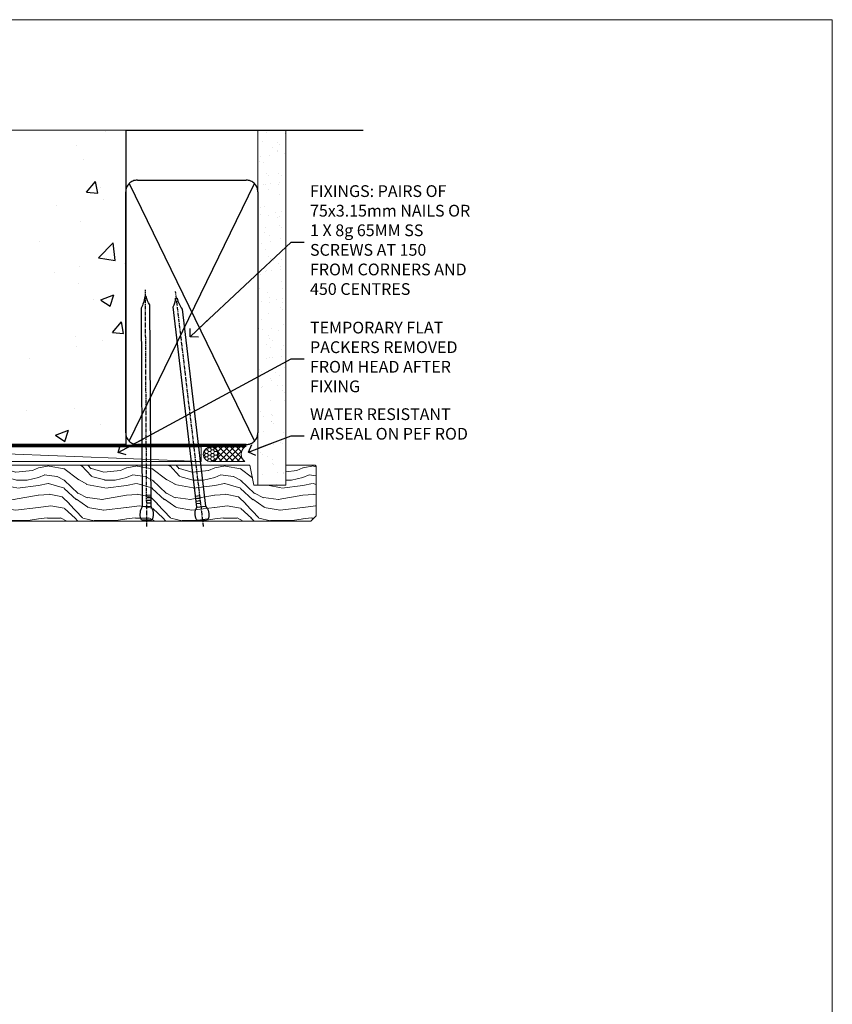
# Model space of a CAD drawing. Units: millimetres. Extents: x 0 to 454204, y -1112 to 730.
# Drawn here: x 9877 to 10153, y 395 to 730 of the extents above; entities that cross this region are included whole.
import ezdxf
from ezdxf import colors
from ezdxf.entities.mleader import LeaderData, LeaderLine
from ezdxf.math import Vec2, Vec3

# ---------------------------------------------------------------- set-up
doc = ezdxf.new("R2010")
doc.units = ezdxf.units.MM
doc.linetypes.add('CENTER', pattern=[2, 1.25, -0.25, 0.25, -0.25])
doc.linetypes.add('Dashed', pattern=[564.4444465637206, 282.2222232818604, -282.2222232818602])
doc.layers.add('Aluminium Systems Ltd Joinery Detail', color=7, linetype='Continuous')
doc.layers.add('Aluminium Systems Ltd Notes', color=7, linetype='Continuous')
doc.layers.add('No Print', color=7, linetype='Continuous', plot=False)
doc.styles.get("Standard").update_dxf_attribs({"font": 'arial.ttf'})

# ---------------------------------------------------------------- blocks, each defined once
blk = doc.blocks.new('Page Layout')
at = {"layer": 'Aluminium Systems Ltd Joinery Detail', "color": 8, "lineweight": 5}
blk.add_lwpolyline([(0, 730.131892914731), (0, 0), (553.0825377109722, 0), (553.0825377109722, 730.131892914731)], close=True, dxfattribs=at)
blk = doc.blocks.new('Integral Insulation on Precast Wall Head TL55 Masonry')
h = blk.add_hatch()
h.set_pattern_fill('AR-CONC', color=256, scale=0.25)
h.set_pattern_definition([(49.99999999999999, (-355.5577768957412, -568.8198390466696), (45.546167249001, -3.984771384725772), [4.7625, -52.3875]), (355, (-355.5577768957412, -568.8198390466696), (-8.810855356242335, 47.76421130975879), [3.81, -41.9101460425]), (100.4514447, (-351.7622751457412, -569.1519024216705), (36.73531177258832, 43.77943797804878), [4.047502199999998, -44.52256114999999]), (46.18420000000002, (-355.5577768957412, -556.1198390466689), (67.76976022303248, -10.51058198318179), [7.143749999999991, -78.58124999999986]), (96.63555760999992, (-349.9103018957412, -556.9957140466704), (59.35103351287575, 61.85653114943038), [6.071255785, -66.78390204]), (351.1841511700001, (-355.5577768957412, -556.1198390466689), (59.35103351624426, 61.85653114638316), [5.7149917675, -62.86493298]), (21, (-349.2077768957412, -559.29483904667), (37.90359781728312, -25.5662995467719), [4.7625, -52.3875]), (326.0000000000001, (-349.2077768957412, -559.29483904667), (15.45050708691177, 46.04699153057982), [3.81, -41.91]), (71.45144499999999, (-346.0491437457412, -561.4253640216702), (53.35410481967904, 20.48069222147631), [4.0475022, -44.5224844]), (37.50000000000001, (-355.5577768957412, -568.8198390466696), (0.7721508126479542, 21.13875971828828), [0, -41.402, 0, -42.545, 0, -42.06875]), (7.499999999999999, (-355.5577768957412, -568.8198390466696), (16.70491562757644, 25.04514370452988), [0, -24.257, 0, -40.4495, 0, -16.03375]), (327.5, (-369.7182768957412, -568.8198390466696), (33.89764879171785, -1.432185998168361), [0, -15.875, 0, -49.53, 0, -65.7225]), (317.5, (-376.0682768957412, -568.8198390466696), (37.03229534650451, 6.356622758333257), [0, -20.6375, 0, -32.893, 0, -46.6725])])
h.paths.add_polyline_path([(-141.951206491517, 41.71416046222294), (-141.951206491517, 91.71416046222294), (-191.951206491517, 91.71416046222294), (-191.951206491517, 123.6781901806407), (-245.951206491517, 123.6781901806407), (-245.951206491517, 51.71416046222294), (-235.951206491517, 41.71416046222294)])
h = blk.add_hatch()
h.set_pattern_fill('HONEY', color=256, scale=2)
h.set_pattern_definition([(0, (-355.5577768957412, -568.8198390466696), (9.525, 5.49926129), [6.35, -12.7]), (120, (-355.5577768957412, -568.8198390466696), (-9.524999979188381, 5.499261326046781), [6.349999999999991, -12.69999999999998]), (59.99999999999999, (-355.5577768957412, -568.8198390466696), (2.081161820655097e-08, 10.99852261604678), [-12.7, 6.35])])
h.paths.add_polyline_path([(-141.951206491517, 91.71416046222294), (-141.951206491517, 123.6781901806407), (-191.951206491517, 123.6781901806407), (-191.951206491517, 91.71416046222294)])
at = {"layer": 'Aluminium Systems Ltd Joinery Detail'}
h = blk.add_hatch(dxfattribs=at)
h.set_pattern_fill('AR-CONC', color=256, scale=0.25)
h.set_pattern_definition([(49.99999999999999, (-355.5577768957412, -9568.81983904667), (45.546167249001, -3.984771384725772), [4.7625, -52.3875]), (355, (-355.5577768957412, -9568.81983904667), (-8.810855356242335, 47.76421130975879), [3.81, -41.9101460425]), (100.4514447, (-351.7622751457412, -9569.15190242167), (36.73531177258832, 43.77943797804878), [4.047502199999998, -44.52256114999999]), (46.18420000000002, (-355.5577768957412, -9556.119839046669), (67.76976022303248, -10.51058198318179), [7.143749999999994, -78.58124999999991]), (96.63555760999992, (-349.9103018957412, -9556.99571404667), (59.35103351287575, 61.85653114943038), [6.071255785, -66.78390204]), (351.1841511700001, (-355.5577768957412, -9556.119839046669), (59.35103351624426, 61.85653114638316), [5.7149917675, -62.86493298]), (21, (-349.2077768957412, -9559.29483904667), (37.90359781728312, -25.5662995467719), [4.7625, -52.3875]), (326.0000000000001, (-349.2077768957412, -9559.29483904667), (15.45050708691177, 46.04699153057982), [3.81, -41.91]), (71.45144499999999, (-346.0491437457412, -9561.42536402167), (53.35410481967904, 20.48069222147631), [4.0475022, -44.5224844]), (37.50000000000001, (-355.5577768957412, -9568.81983904667), (0.7721508126479542, 21.13875971828828), [0, -41.402, 0, -42.545, 0, -42.06875]), (7.499999999999999, (-355.5577768957412, -9568.81983904667), (16.70491562757644, 25.04514370452988), [0, -24.257, 0, -40.4495, 0, -16.03375]), (327.5, (-369.7182768957412, -9568.81983904667), (33.89764879171785, -1.432185998168361), [0, -15.875, 0, -49.53, 0, -65.7225]), (317.5, (-376.0682768957412, -9568.81983904667), (37.03229534650451, 6.356622758333257), [0, -20.6375, 0, -32.893, 0, -46.6725])])
h.paths.add_polyline_path([(-42.95120649151704, 123.6781901806407), (-119.0870861171061, 123.6781901806407), (-119.9907965255916, 127.1120938996773), (-121.2573897889597, 119.6940689919156), (-122.294752983471, 123.6781901806407), (-141.951206491517, 123.6781901806407), (-141.951206491517, 41.71416046222294), (-141.951206491517, 16.71416046222294), (-92.13817298494291, 16.71416046222294), (-92.13817298494291, 21.18477407473074), (-94.21464032165716, 21.18477407473074), (-94.21464032165738, 60.12482197002828), (-90.99867864876671, 61.86168250869378), (-90.64338143494302, 63.18766976247207), (-90.288084221119, 61.86168250869378), (-87.07212254822969, 60.12482197002828), (-87.07212254822991, 21.18477407473074), (-88.7415402347674, 21.18477407473074), (-89.14858988494296, 20.88126230460875), (-89.14858988494296, 16.71416046222294), (-46.28826098264852, 16.71416046222294), (-42.95120649151704, 17.88002867837895)])
h = blk.add_hatch(dxfattribs=at)
h.set_pattern_fill('ANSI37', color=256, scale=0.5)
h.set_pattern_definition([(45, (-355.5577768957412, -9568.81983904667), (-1.122532015133644, 1.122532015133644), []), (135, (-355.5577768957412, -9568.81983904667), (-1.122532015133644, -1.122532015133644), [])])
h.paths.add_polyline_path([(-142.0801535492269, 41.58744351450514), (-146.4552354683751, 41.5869737686553), (-146.4552354683751, 38.17043457661384), (-155.4323976289347, 38.17043457661384, 0.271205489123781), (-152.1974344299875, 32.42273532442232), (-149.1974348105515, 32.42273532442232, -0.4142135623729043), (-148.6974348155514, 31.92273532942272, -1), (-142.7097594260109, 31.92273532942454, -0.005280530129934945), (-142.7104272300935, 31.8595044184076), (-142.0801535492269, 31.8595044184076)])
h = blk.add_hatch(dxfattribs=at)
h.set_pattern_fill('HONEY', color=256, scale=0.25)
h.set_pattern_definition([(0, (-355.5577768957412, -564.82263539009), (1.190625, 0.68740766125), [0.79375, -1.5875]), (120, (-355.5577768957412, -564.82263539009), (-1.190624997398548, 0.6874076657558477), [0.7937499999999993, -1.587499999999999]), (59.99999999999999, (-355.5577768957412, -564.82263539009), (2.601452275818872e-09, 1.374815327005847), [-1.5875, 0.79375])])
h.paths.add_polyline_path([(-148.6974348155514, 31.92273532942454, 1), (-142.7097594260109, 31.92273532942454, 1)])
for points in [[(-146.4552354683751, 41.71416046222294), (-146.4552354683751, 38.17043457661384), (-237.3572280742133, 38.17043457661384), (-249.4650805338156, 50.27828703621526), (-249.4650805338156, 123.6781901806407)], [(-191.951206491517, 91.71416046222294), (-191.951206491517, 123.6781901806407)], [(-42.95120649151704, 123.6781901806407), (-42.95120649151704, 16.71416046222294), (-141.951206491517, 16.71416046222294), (-141.951206491517, 41.71416046222294), (-141.951206491517, 123.6781901806407)], [(-235.951206491517, 41.71416046222294), (-245.951206491517, 51.71416046222294)]]:
    blk.add_lwpolyline(points)
at = {"layer": 'Aluminium Systems Ltd Joinery Detail', "linetype": 'Dashed'}
for p, q in [((-245.951206491517, 51.71416046222294), (-245.951206491517, 123.6781901806407)), ((-141.951206491517, 91.71416046222294), (-191.951206491517, 91.71416046222294)), ((-141.951206491517, 41.71416046222294), (-235.951206491517, 41.71416046222294)), ((-42.95120649151704, 16.71416046222294), (-141.951206491517, 16.71416046222294))]:
    blk.add_line(p, q, dxfattribs=at)
at = {"layer": 'Aluminium Systems Ltd Joinery Detail', "linetype": 'Continuous', "lineweight": 5, "ltscale": 0.12}
blk.add_lwpolyline([(-33.31253985655576, 123.6781901806407), (-119.0870861171061, 123.6781901806407), (-119.9907965255916, 127.1120938996773), (-121.2573897889597, 119.6940689919156), (-122.294752983471, 123.6781901806407), (-256.5984363646844, 123.6781901806407)], dxfattribs=at)
at = {"layer": 'Aluminium Systems Ltd Joinery Detail', "linetype": 'Dashed', "lineweight": 5, "ltscale": 0.01, "elevation": 0.2500000000000173}
blk.add_lwpolyline([(-42.95120649151704, 16.58110474475143, 0.25, 0.25, 0), (-142.0801535492269, 16.58110474475143, 0.25, 0.25, 0), (-142.0801535492269, 41.58744351450514, 0.25, 0.25, 0), (-235.9946128706449, 41.57736006275809, 0.25, 0.25, 0), (-246.0854086708973, 51.66815586300982, 0.25, 0.25, 0), (-246.0854086708973, 72.24387581122755, 0, 0, 0)], format="xyseb", dxfattribs=at)
at = {"layer": 'Aluminium Systems Ltd Joinery Detail', "linetype": 'CENTER', "lineweight": 5, "ltscale": 3, "const_width": 0.5, "elevation": 2.000000000000021}
blk.add_lwpolyline([(-42.95120649151704, 16.18296432210263), (-142.4582578939539, 16.18296432210263), (-142.4582578939539, 41.31111008263542)], dxfattribs=at)
at = {"layer": 'Aluminium Systems Ltd Joinery Detail'}
blk.add_circle((-145.7035971207812, 31.92273532942454), 2.993837694770264, dxfattribs=at)
blk.add_arc((-148.9063298359202, 38.05927224472725), 6.527014470878064, 179.0241418292657, 239.7198697134964, dxfattribs=at)
blk = doc.blocks.new('45mm Strapping Head Liner')
h = blk.add_hatch()
h.set_pattern_fill('AR-SAND', color=0, scale=0.15)
h.set_pattern_definition([(37.50000000000001, (-303.6066994921879, -706.8323937844989), (-0.2400046943976069, 7.341198559940135), [0, -5.791200000000001, 0, -6.476999999999999, 0, -6.191249999999999]), (7.499999999999999, (-303.6066994921879, -706.8323937844989), (6.74284924707004, 10.75237650852531), [0, -3.124200000000001, 0, -5.2197, 0, -2.00025]), (327.5, (-308.2929994921877, -706.8323937844989), (11.86488555362187, 0.02155777017818536), [0, -1.905, 0, -6.858, 0, -8.9535]), (317.5, (-308.2929994921877, -706.8323937844989), (11.45334678708446, 3.343939848858243), [0, -0.9524999999999999, 0, -4.495799999999999, 0, -5.1435])])
h.paths.add_polyline_path([(109.499679307613, -136.0752093974678), (100.0013899249553, -136.0752093974678), (100.0013899249552, -15.24696357440916), (109.499679307613, -15.24696357440916)])
at = {"layer": 'Aluminium Systems Ltd Joinery Detail', "linetype": 'Dashed'}
for p, q in [((55.00138992495522, -15.24696357440905), (135.7975892035647, -15.24696357440905)), ((56.17296280020901, -33.3825661680803), (98.82981704970098, -121.0394204175727)), ((56.17296280020901, -121.0394204175727), (98.82981704970143, -33.3825661680803))]:
    blk.add_line(p, q, dxfattribs=at)
at = {"layer": 'Aluminium Systems Ltd Joinery Detail', "lineweight": 5}
blk.add_lwpolyline([(100.0013899249552, -15.24696357440916), (100.0013899249553, -136.0752093974678), (109.499679307613, -136.0752093974678), (109.499679307613, -15.24696357440916)], dxfattribs=at)
at = {"layer": 'Aluminium Systems Ltd Joinery Detail', "linetype": 'Dashed'}
blk.add_lwpolyline([(55.00138992495522, -36.21099329282652, -0.414213562373095), (59.00138992495522, -32.21099329282652), (96.00138992495522, -32.21099329282652, -0.414213562373095), (100.0013899249552, -36.21099329282652), (100.0013899249552, -118.2109932928265, -0.414213562373095), (96.00138992495522, -122.2109932928265), (59.00138992495522, -122.2109932928265, -0.414213562373095), (55.00138992495522, -118.2109932928265)], format="xyb", close=True, dxfattribs=at)
at = {"layer": 'Aluminium Systems Ltd Joinery Detail', "linetype": 'CENTER', "lineweight": 5, "ltscale": 3, "const_width": 0.5, "elevation": 2.000000000000007}
blk.add_lwpolyline([(55.00138992495522, -122.7421894329468), (96.01024019805209, -122.7421894329468)], dxfattribs=at)
at = {"layer": 'Aluminium Systems Ltd Joinery Detail', "linetype": 'Dashed', "lineweight": 5, "ltscale": 0.01, "const_width": 0.25, "elevation": 0.2500000000000036}
blk.add_lwpolyline([(55.00138992495522, -122.3440490102982), (96.01024019805254, -122.344049010298)], dxfattribs=at)
blk = doc.blocks.new('_Open90')
at = {"color": 0, "linetype": 'ByBlock', "lineweight": -2}
for p, q in [((0, 0), (-2.439666651745029, 0)), ((-0.5, 0.5), (0, 0)), ((0, 0), (-0.5, -0.5))]:
    blk.add_line(p, q, dxfattribs=at)
blk = doc.blocks.new('Nail 75 JH')
at = {"linetype": 'CENTER'}
blk.add_line((0, 2.300118051928621), (0, -78.25849807356508), dxfattribs=at)
for p, q in [((1.5, -4.488319011024487), (-1.5, -4.488319011024458)), ((1.499999999999886, -5.730112436134704), (0.1255879953777708, -5.730112436134732)), ((1.499999999999886, -6.600592455787137), (0.1255879953777708, -6.600592455787137)), ((1.499999999999886, -7.471072475439541), (0.1255879953777708, -7.471072475439541)), ((1.499999999999886, -8.341552495091946), (0.1255879953778276, -8.341552495091946))]:
    blk.add_line(p, q)
blk.add_lwpolyline([(-1.5, -4.488319011024458, -0.2475267649991796), (-2.057234792368547, -0.3562033463117587, -0.331135080274166), (-1.578358480166685, 0), (1.578358480166685, 0, -0.331135080274166), (2.057234792368547, -0.3562033463117587, -0.2475267649991796), (1.499999999999886, -4.488319011024487), (1.5, -73.20877276569331, 0.1245641564323093), (0.2845258915276077, -75.96790802185205), (-0.2515467734666004, -75.96790802185205, 0.1012549879648114), (-1.5, -72.05351818931658)], format="xyb", close=True)
blk = doc.blocks.new('Intergral Insulation on Precast TL55 Masonry Liner')
at = {"layer": 'Aluminium Systems Ltd Joinery Detail', "lineweight": 5}
h = blk.add_hatch(dxfattribs=at)
h.set_pattern_fill('HONEY', color=256, scale=0.2211125000000359, angle=360, style=0)
h.set_pattern_definition([(0, (-465.4481031407095, -268.0234205393026), (1.053048281250171, 0.6079775633750983), [0.7020321875001139, -1.404064375000228]), (120, (-465.4481031407095, -268.0234205393026), (-1.053048155438884, 0.6079777812866397), [0.7020321875001019, -1.404064375000204]), (59.99999999999994, (-465.4481031407095, -268.0234205393026), (1.258112869470804e-07, 1.215955344661738), [-1.404064375000228, 0.7020321875001139])])
edge = h.paths.add_edge_path()
edge.add_arc((54.88184974787146, 2.928180857712505), 2.5, 180.0000000000001, 360.00000000000006, ccw=False)
edge.add_arc((54.88184974787146, 2.928180857712505), 2.5, 0, 180.0000000000001, ccw=False)
h = blk.add_hatch(dxfattribs=at)
h.set_pattern_fill('NET', color=256, scale=0.4422249999999999, angle=225, style=0)
h.set_pattern_definition([(315, (-1832.907354593962, 4373.739577553557), (-0.9928234407849511, -0.9928234407849515), []), (225, (-1832.907354593962, 4373.739577553557), (-0.9928234407849515, 0.9928234407849511), [])])
edge = h.paths.add_edge_path()
edge.add_line((66.48165372879663, 5.491487420571502), (55.73871690901984, 5.498041879478478))
edge.add_arc((54.90231838213413, 3.033179921594638), 2.602903564714436, 283.05461229937526, 431.25644836746125, ccw=False)
edge.add_line((55.49026142438879, 0.4975478610867867), (66.52626929357712, 0.4975478610867867))
edge.add_arc((68.43041542144016, 3.01172846771442), 3.153866927914105, 128.1626499734255, 232.8610770962096, ccw=False)
h = blk.add_hatch(dxfattribs=at)
h.set_pattern_fill('WOOD-3', color=256, scale=97.5, angle=30, style=0, pattern_type=2)
h.set_pattern_definition([(4.763599999999832, (492.7719791177037, -7171.840499195713), (-330.0000283895876, -29.9997459798375), [3.612479999999951, -357.6353699999959]), (348.6901, (496.3719791177032, -7171.540499195712), (120.0000225669286, -29.9999289648483), [4.58912999999999, -148.3814699999997]), (314.9999999999999, (500.8719791177032, -7172.44049919571), (-3.306523113702664e-14, -30.00000928346856), [3.39411, -39.03228]), (313.1523999999999, (503.2719791177037, -7174.840499195713), (420.0000850164654, -449.9999261252569), [6.579509999999999, -651.37185]), (347.0054000000001, (507.7719791177037, -7179.640499195714), (-270.0000230324819, 59.99992732735074), [4.002509999999999, -396.2474099999998]), (360, (511.6719791177043, -7180.540499195712), (29.99999999999997, -30.00000000000003), [7.5, -22.5]), (9.462299999999765, (519.1719791177043, -7180.540499195712), (-150.0000232108592, -29.99994417607295), [3.649649999999993, -178.8332099999998]), (5.710599999999713, (492.7719791177037, -7179.94049919571), (-269.9999827048756, -30.00003943998845), [3.014969999999958, -298.4813099999965]), (360, (495.7719791177037, -7179.640499195714), (29.99999999999997, -30.00000000000003), [4.5, -25.5]), (331.6992, (500.2719791177037, -7179.640499195714), (329.9998535928922, -180.0002662262795), [4.429439999999992, -438.5152499999991]), (307.8749999999999, (504.1719791177043, -7181.740499195711), (-120.0000559467582, 149.9999729816166), [6.841049999999986, -335.2115699999996]), (320.7106, (508.3719791177032, -7187.140499195714), (180.0000191874755, -149.9999889572949), [4.263809999999983, -422.1163199999984]), (353.6597999999999, (511.6719791177043, -7189.840499195713), (239.9999820781927, -30.00004736879107), [5.43324, -266.22831]), (11.88869999999988, (517.0719791177021, -7190.44049919571), (-419.9999190314803, -90.00031605746501), [5.82494999999993, -576.669689999991]), (6.709799999999706, (492.7719791177037, -7189.240499195711), (270.0000299325391, 29.99981643732056), [5.135159999999983, -508.3820999999989]), (356.6335, (497.8719791177032, -7188.640499195714), (479.999979659061, -30.00032890063538), [5.10881999999993, -505.7727899999929]), (326.3098999999999, (502.9719791177026, -7188.94049919571), (-59.99998673313475, 30.00004003521583), [5.408339999999997, -102.75822]), (312.5103999999999, (507.4719791177026, -7191.94049919571), (299.9997215504041, -330.0002602161362), [4.883640000000001, -483.48096]), (345.0686, (510.7719791177037, -7195.540499195712), (330.0000160477658, -89.99990861934462), [4.657259999999935, -461.0679899999936]), (360, (515.2719791177037, -7196.740499195711), (29.99999999999997, -30.00000000000003), [3.6, -26.4]), (12.99459999999981, (518.8719791177032, -7196.740499195711), (270.0000230324819, 59.99992732735004), [4.002509999999988, -396.2474099999986]), (360, (502.0719791177021, -7166.740499195711), (29.99999999999997, -30.00000000000003), [0, -30]), (136.8475999999999, (506.2719791177037, -7171.240499195711), (449.9999261252561, -420.0000850164664), [6.579509999999987, -651.3718499999991]), (153.4348999999999, (501.4719791177026, -7196.740499195711), (-29.99997473822719, 30.00003928189145), [2.683289999999968, -64.39874999999897]), (171.8698999999998, (499.0719791177021, -7195.540499195712), (-179.9999932938336, 29.99998067446644), [4.242629999999988, -207.8893799999995]), (203.1985999999998, (494.8719791177032, -7194.94049919571), (-149.9999919200123, -60.00003975794547), [2.28473999999997, -226.1884499999971]), (333.4349, (506.2719791177037, -7171.240499195711), (29.9999747382272, -30.00003928189145), [3.354089999999999, -63.72794999999999]), (353.2901999999999, (509.2719791177037, -7172.740499195711), (-270.0000299325392, 29.99981643732125), [5.135160000000001, -508.3821000000002]), (10.12469999999981, (514.3719791177032, -7173.340499195713), (509.9999636894718, 90.00025765850859), [8.532869999999988, -844.7548799999987]), (10.30479999999971, (492.7719791177037, -7168.540499195712), (180.0000288254371, 29.99984626607953), [3.354089999999962, -332.0560799999968]), (344.4759, (496.0719791177021, -7167.94049919571), (-330.0000307388759, 89.99993332816857), [5.604449999999995, -554.8417799999994]), (317.1211, (501.4719791177026, -7169.44049919571), (-390.0000237882238, 359.9999925974296), [5.731499999999945, -567.4176899999931]), (325.3047999999999, (505.6719791177043, -7173.340499195713), (299.9998277696255, -210.000258287834), [4.743419999999994, -469.5982199999992]), (350.5377, (509.5719791177021, -7176.040499195712), (150.0000232108592, -29.99994417607323), [5.474489999999989, -177.0083999999997]), (6.581899999999838, (514.9719791177026, -7176.94049919571), (-510.0000431378999, -59.99960101098861), [7.85174999999998, -777.3233999999975]), (8.130099999999889, (492.7719791177037, -7176.040499195712), (-179.9999932938336, -29.99998067446629), [4.242629999999983, -207.8893799999993]), (348.6901, (496.9719791177026, -7175.44049919571), (120.0000225669286, -29.9999289648483), [4.58912999999999, -148.3814699999997]), (317.4895999999999, (501.4719791177026, -7176.340499195713), (-330.0002602161357, 299.9997215504046), [4.88364, -483.4809599999999]), (314.9999999999999, (505.0719791177021, -7179.640499195714), (-3.306523113702664e-14, -30.00000928346856), [5.51544, -36.91098]), (342.646, (508.9719791177026, -7183.540499195712), (-390.0000605729049, 119.999835067774), [5.028929999999924, -497.8627199999927]), (3.366499999999665, (513.7719791177037, -7185.040499195712), (-479.999979659061, -30.00032890063396), [5.108819999999977, -505.7727899999981]), (17.10269999999988, (518.8719791177032, -7184.740499195711), (300.0000519287099, 89.99986480290859), [4.080449999999997, -403.9636799999997]), (8.746199999999785, (492.7719791177037, -7183.540499195712), (209.9999800906905, 30.00012591172568), [3.945869999999954, -390.642509999994]), (345.0686, (496.6719791177043, -7182.94049919571), (330.0000160477658, -89.99990861934462), [4.657259999999935, -461.0679899999936]), (327.9946, (501.1719791177043, -7184.140499195714), (-149.9999683436264, 90.000033161331), [5.66039999999999, -277.3590599999995]), (310.1009, (505.9719791177026, -7187.140499195714), (-329.9999417935546, 390.0000578863894), [7.451849999999999, -737.7326999999999]), (344.0546, (510.7719791177037, -7192.840499195713), (-120.0000037995646, 29.99999667889151), [4.368060000000001, -214.03524]), (6.008999999999796, (514.9719791177026, -7194.040499195712), (299.9999925271812, 29.99997952445504), [5.731499999999953, -567.4176899999941]), (23.19859999999977, (520.6719791177043, -7193.44049919571), (149.9999919200123, 60.00003975794549), [2.284739999999997, -226.1884499999996]), (9.462299999999765, (492.7719791177037, -7192.540499195712), (-150.0000232108592, -29.99994417607295), [3.649649999999993, -178.8332099999998]), (349.9919999999998, (496.3719791177032, -7191.94049919571), (329.9999866372434, -60.00010416469986), [5.178809999999968, -512.701499999996]), (322.5946, (501.4719791177026, -7192.840499195713), (389.9997739494009, -300.000298578452), [6.42026999999999, -635.6077499999994]), (330.9453999999999, (506.5719791177021, -7166.740499195711), (210.0000115370904, -120.0000008159787), [3.08868, -305.78022]), (349.2156999999999, (509.2719791177037, -7168.240499195711), (-479.999985110828, 90.00001649037998), [6.413279999999979, -634.9134899999979]), (7.124999999999709, (515.5719791177021, -7169.44049919571), (-210.0000113953586, -29.99994845681877), [7.256039999999998, -234.6117])])
h.paths.add_polyline_path([(90.83281947840902, -18.01652129208378), (88.95348150757133, -19.78350890243564), (-28.78641406533228, -19.78350890243564), (-28.78641406531432, -0.7027963550917775), (68.24846671692563, -0.7027963550935965), (69.58092572332595, -7.575587313269352), (80.45810325580175, -7.575587313269352), (80.45810325580175, -0.7027963550935965), (90.39547800863153, -0.7027963550935965), (90.8328194784072, -1.119189794593694)])
blk.add_line((-72.15303334742981, 5.498041879478478, 4.000000000000062), (51.68287975637941, 0.4975478610867867), dxfattribs=at)
for points in [[(-72.15303334742981, 5.498041879478478), (51.68287975637122, 5.498041879478478), (51.68287975637941, 0.4975478610867867), (-72.1530333474339, 0.4975478610867867)], [(90.39547800863153, -0.7027963550935965), (80.45810325580175, -0.7027963550935965), (80.45810325580175, -7.575587313269352), (69.58092572332595, -7.575587313269352), (68.24846671692563, -0.7027963550935965), (-28.7864140653233, -0.7027963550935965), (-28.7864140653233, -19.78350890243382), (88.95348150757133, -19.78350890243564), (90.83281947840902, -18.01652129208378), (90.8328194784072, -1.119189794593694)]]:
    blk.add_lwpolyline(points, close=True, dxfattribs=at)
blk.add_lwpolyline([(55.46491080494206, 5.503186113592164), (66.48165372879663, 5.491487420571502, 0.4915106188759529), (66.52626929357717, 0.4975478610867867), (55.49026142438879, 0.4975478610867867, 0.8101017670941715)], format="xyb", close=True, dxfattribs=at)
at = {"layer": 'Aluminium Systems Ltd Joinery Detail', "lineweight": 5, "ltscale": 0.12}
blk.add_circle((54.88184974787146, 2.928180857712505), 2.5, dxfattribs=at)
at = {"layer": 'Aluminium Systems Ltd Joinery Detail', "xscale": -1, "rotation": 180.3473966407072}
blk.add_blockref('Nail 75 JH', (33.14171746338252, -19.34184524777629), dxfattribs=at)
at = {"layer": 'Aluminium Systems Ltd Joinery Detail', "rotation": 186.7683232742154}
blk.add_blockref('Nail 75 JH', (52.18414760434729, -19.34184524777629), dxfattribs=at)
blk = doc.blocks.new('MM Liner Text TL55 Head')
at = {"layer": 'Aluminium Systems Ltd Notes', "color": 3, "lineweight": 5, "ltscale": 0.12}
ml = blk.add_multileader_mtext('Standard', dxfattribs=at)
ml.set_content('FIXINGS: PAIRS OF 75x3.15mm NAILS OR 1 X 8g 65MM SS SCREWS AT 150 FROM CORNERS AND 450 CENTRES', color=3)
ml.set_leader_properties(color=8)
ml.set_arrow_properties(name='OPEN90')
ml.build(insert=Vec2(0, 0))
ml.multileader.update_dxf_attribs({"text_left_attachment_type": 2, "text_right_attachment_type": 2})
ctx = ml.context
ctx.base_point, ctx.plane_origin = Vec3(-58.35742815201695, 87.489486514085, -1.000000000000014), Vec3(-263.9525632936884, -58.04152112249903, -1.000000000000014)
ctx.left_attachment, ctx.right_attachment = 2, 2
notes = []
notes.append((ctx, [(0, (1, 1, 0), (-62.82226365422684, 87.489486514085, -1.000000000000014), (1, 0), 4.464835502209894, [(0, [(-97.18501531202901, 55.18623628568093, -1.000000000000014)], 0, [])])]))
ctx.mtext.insert, ctx.mtext.width, ctx.mtext.line_spacing_style, ctx.mtext.flow_direction = Vec3(-56.35742815201593, 106.8228198474189, -1.000000000000014), 55.16606061165112, 2, 5
ml = blk.add_multileader_mtext('Standard', dxfattribs=at)
ml.set_content('TEMPORARY FLAT PACKERS REMOVED FROM HEAD AFTER FIXING', color=3)
ml.set_leader_properties(color=8)
ml.set_arrow_properties(name='OPEN90')
ml.build(insert=Vec2(0, 0))
ml.multileader.update_dxf_attribs({"text_left_attachment_type": 2, "text_right_attachment_type": 2})
ctx = ml.context
ctx.base_point, ctx.plane_origin = Vec3(-58.35742815201695, 47.70325296451847, -1.000000000000014), Vec3(-186.8670218616671, 168.9020168785883, -1.000000000000014)
ctx.left_attachment, ctx.right_attachment = 2, 2
notes.append((ctx, [(0, (1, 1, 0), (-62.82226365422684, 47.70325296451847, -1.000000000000014), (1, 0), 4.464835502209894, [(0, [(-121.665059292729, 15.86560120158174, -1.000000000000014)], 0, [])])]))
ctx.mtext.insert, ctx.mtext.width, ctx.mtext.defined_height, ctx.mtext.line_spacing_style, ctx.mtext.flow_direction = Vec3(-56.35742815201684, 60.3699196311851, -1.000000000000014), 55.73749489485795, 9.448686068864237, 2, 5
ml = blk.add_multileader_mtext('Standard', dxfattribs=at)
ml.set_content('WATER RESISTANT\\PAIRSEAL ON PEF ROD', color=3)
ml.set_leader_properties(color=8)
ml.set_arrow_properties(name='OPEN90')
ml.build(insert=Vec2(0, 0))
ml.multileader.update_dxf_attribs({"text_left_attachment_type": 2, "text_right_attachment_type": 2})
ctx = ml.context
ctx.base_point, ctx.plane_origin = Vec3(-58.35742815201695, 21.57562892966416, -1.000000000000014), Vec3(-198.5589408450187, 3.254790904285983, -1.000000000000014)
ctx.left_attachment, ctx.right_attachment = 2, 2
notes.append((ctx, [(0, (1, 1, 0), (-62.82226365422684, 21.57562892966416, -1.000000000000014), (1, 0), 4.464835502209894, [(0, [(-77.34352486493663, 15.95771030970354, -1.000000000000014)], 0, [])])]))
ctx.mtext.insert, ctx.mtext.width, ctx.mtext.line_spacing_style, ctx.mtext.flow_direction = Vec3(-56.35742815201684, 30.90896226299753, -1.000000000000014), 55.73749489485817, 2, 5
for ctx, leaders in notes:
    for number, flags, end, landing, length, lines in leaders:
        leader = LeaderData()
        leader.index, (leader.has_last_leader_line, leader.has_dogleg_vector, leader.attachment_direction) = number, flags
        leader.last_leader_point, leader.dogleg_vector, leader.dogleg_length = Vec3(end), Vec3(landing), length
        for number, points, colour, breaks in lines:
            line = LeaderLine()
            line.index, line.vertices, line.color, line.breaks = number, Vec3.list(points), colors.encode_raw_color(colour), breaks
            leader.lines.append(line)
        ctx.leaders.append(leader)

msp = doc.modelspace()

# ---------------------------------------------------------------- block references
at = {"layer": 'Aluminium Systems Ltd Joinery Detail'}
for name, p in [('Integral Insulation on Precast Wall Head TL55 Masonry', (9955.557776895741, 568.8198390466696)), ('Intergral Insulation on Precast TL55 Masonry Liner', (9886.646756531078, 579.2450265331645, -0.9999999999999969))]:
    msp.add_blockref(name, p, dxfattribs=at)
at = {"layer": 'Aluminium Systems Ltd Joinery Detail', "color": 0, "linetype": 'Dashed'}
msp.add_blockref('45mm Strapping Head Liner', (9857.605180479266, 707.7449928017195), dxfattribs=at)
at = {"layer": 'Aluminium Systems Ltd Notes', "linetype": 'Dashed'}
msp.add_blockref('MM Liner Text TL55 Head', (10031.70247096813, 566.9688229286512, 1), dxfattribs=at)
at = {"layer": 'No Print'}
msp.add_blockref('Page Layout', (9600, 0), dxfattribs=at)

doc.saveas('drawing.dxf')
